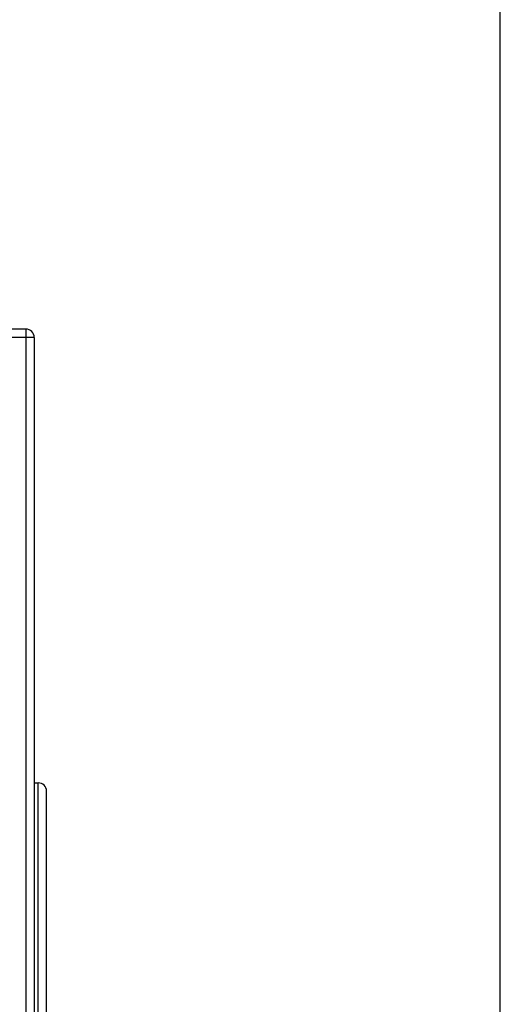
# Model space of a CAD drawing. Extents: x 0 to 9758, y 0 to 6800.
# Drawn here: x 5218 to 5277, y 1293 to 1412 of the extents above; entities that cross this region are included whole.
import ezdxf

# ---------------------------------------------------------------- set-up
doc = ezdxf.new("R2010")
doc.units = 0
doc.header["$LTSCALE"] = 12
doc.header["$MEASUREMENT"] = 0
doc.layers.get('Defpoints').update_dxf_attribs({"linetype": 'CONTINUOUS'})
doc.layers.add('DETAIL', color=2, linetype='CONTINUOUS')
doc.layers.add('DIMENSIONS', color=7, linetype='CONTINUOUS')
doc.styles.add('ROMANS', font='romans.shx')
doc.dimstyles.new('A3-1TO15', dxfattribs={"dimscale": 15, "dimtxt": 2.5, "dimasz": 3, "dimexe": 2, "dimexo": 2, "dimgap": 1, "dimtad": 1, "dimdsep": 46, "dimtxsty": 'ROMANS', "dimcen": 0, "dimadec": 0, "dimazin": 0, "dimtfac": 1, "dimtdec": 1, "dimtofl": 0, "dimtmove": 0, "dimatfit": 3, "dimfxl": 1, "dimtolj": 1, "dimarcsym": 0})

# ---------------------------------------------------------------- blocks, each defined once
blk = doc.blocks.new('*D34')
at = {"layer": 'Defpoints', "color": 0, "ltscale": 8}
for p in [(5276.52, 2063.07), (4876.52, 1724.46), (5276.52, 909.38)]:
    blk.add_point(p, dxfattribs=at)
at = {"layer": 'DIMENSIONS', "color": 0, "lineweight": -2, "ltscale": 8}
for p, q in [((4876.52, 1754.46), (4876.52, 2093.07)), ((5276.52, 939.38), (5276.52, 2093.07)), ((4921.52, 2063.07), (5231.52, 2063.07))]:
    blk.add_line(p, q, dxfattribs=at)
at = {"layer": 'DIMENSIONS', "color": 0, "ltscale": 8}
for points in [[(4921.52, 2070.57), (4921.52, 2055.57), (4876.52, 2063.07)], [(5231.52, 2070.57), (5231.52, 2055.57), (5276.52, 2063.07)]]:
    blk.add_solid(points, dxfattribs=at)
at = {"layer": 'DIMENSIONS', "color": 0, "ltscale": 8, "insert": (5076.52, 2096.82), "char_height": 37.5, "attachment_point": 5, "style": 'ROMANS'}
blk.add_mtext('\\A1;400', dxfattribs=at)

msp = doc.modelspace()

# ---------------------------------------------------------------- linework, layer by layer
at = {"layer": 'DETAIL', "ltscale": 8}
for p, q in [((5219.023, 1374.883), (5201.367, 1374.883)), ((5219.023, 1374.883), (5219.023, 1206.878)), ((5220.023, 1373.883), (5201.822, 1373.883)), ((5220.023, 1373.883), (5220.023, 1166.883)), ((5220.023, 1319.883), (5220.523, 1319.883)), ((5220.523, 1259.883), (5220.523, 1319.883)), ((5221.523, 1260.883), (5221.523, 1318.883))]:
    msp.add_line(p, q, dxfattribs=at)
for centre in [(5219.023, 1373.883), (5220.523, 1318.883)]:
    msp.add_arc(centre, 1, 0, 90, dxfattribs=at)

# ---------------------------------------------------------------- dimensions: what is measured, and where the dimension line sits
at = {"layer": 'DIMENSIONS', "ltscale": 8}
dim = msp.add_linear_dim(base=(5276.523, 2063.075), p1=(4876.523, 1724.462), p2=(5276.523, 909.383), angle=180, dimstyle='A3-1TO15', dxfattribs=at)
dim.commit()
dim.dimension.update_dxf_attribs({"geometry": '*D34', "text_midpoint": (5076.523, 2096.825)})

doc.saveas('drawing.dxf')
